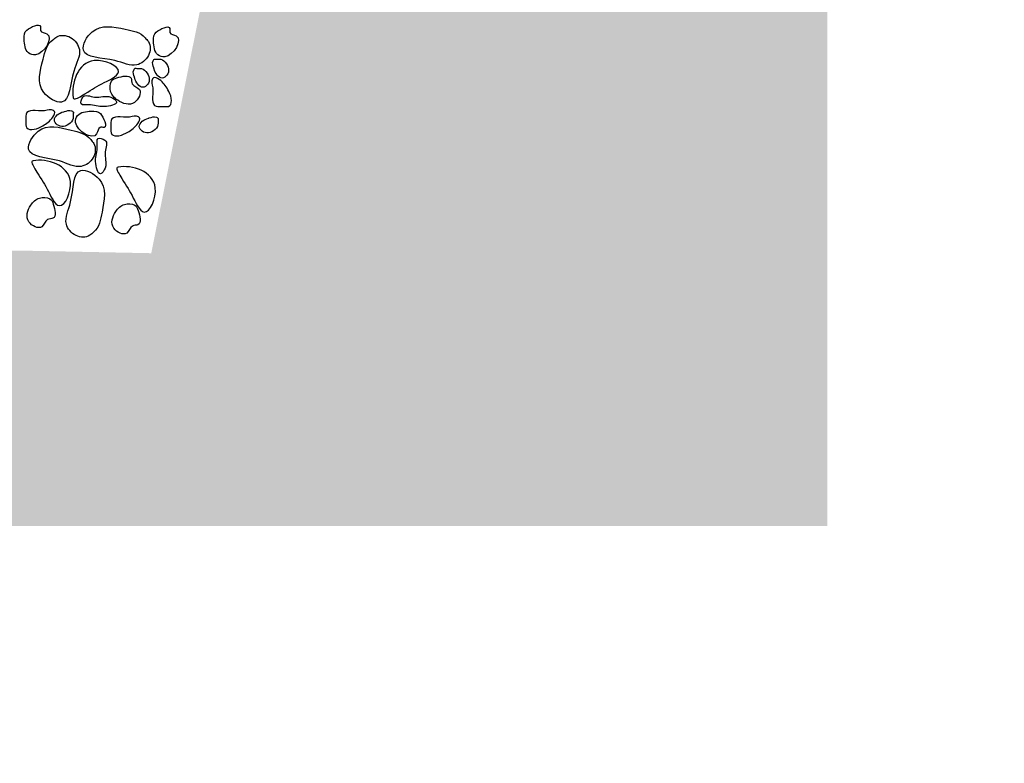
# Model space of a CAD drawing. Extents: x 471.4 to 560, y 621.7 to 682.1.
# Drawn here: x 543.3 to 545.1, y 655.3 to 656.7 of the extents above; entities that cross this region are included whole.
import ezdxf

# ---------------------------------------------------------------- set-up
doc = ezdxf.new("R2010")
doc.units = 0
doc.layers.add('OMBRE', color=9, linetype='CONTINUOUS')

msp = doc.modelspace()

# ---------------------------------------------------------------- hatches: boundary and pattern name
at = {"layer": 'OMBRE'}
h = msp.add_hatch(dxfattribs=at)
h.set_pattern_fill('FILL', color=256, style=0, pattern_type=2)
h.set_pattern_definition([(45, (121.9048, 72.26682), (0.2, 0.6), [0.56568542, -0.56568542]), (45, (122.0048, 72.16682), (0.2, 0.6), [0.56568542, -0.56568542]), (315, (122.1048, 72.1668), (0.6, 0.2), [0.2828427, -0.2828427]), (315, (122.2048, 72.2668), (0.6, 0.2), [0.2828427, -0.28284212]), (315, (122.3048, 72.3668), (0.6, 0.2), [0.2828427, -0.28284212]), (315, (122.4048, 72.4668), (0.6, 0.2), [0.2828427, -0.28284212])])
h.paths.add_polyline_path([(558.1255, 660.0232), (555.7052, 660.0232), (555.7052, 659.2732), (555.9552, 659.2732), (555.9552, 658.7732), (544.0064, 658.7689), (543.5043, 656.2684), (543.2652, 656.2732), (534.3652, 656.2732), (534.3652, 656.9232), (534.0099, 658.3732), (508.2652, 658.3732), (508.2652, 655.3423), (534.1437, 655.7732), (544.7317, 655.7732), (544.7317, 658.2263), (556.7514, 658.2263), (556.7514, 659.4628), (558.1349, 659.4628)])

# ---------------------------------------------------------------- linework, layer by layer
for points, start_tangent, end_tangent in [([(543.2783, 656.6735), (543.2737, 656.6572), (543.2814, 656.6323), (543.2942, 656.6285), (543.3149, 656.6665), (543.3032, 656.6728), (543.3032, 656.68), (543.2783, 656.6735)], (-0.785136, -0.619324), (-0.785136, -0.619324)), ([(543.2783, 656.6735), (543.2737, 656.6572), (543.2814, 656.6323), (543.2942, 656.6285), (543.3149, 656.6665), (543.3032, 656.6728), (543.3032, 656.68), (543.2783, 656.6735)], (-0.785136, -0.619324), (-0.785136, -0.619324)), ([(543.493, 656.6596), (543.4569, 656.6752), (543.397, 656.6704), (543.3812, 656.6372), (543.4381, 656.6183), (543.4782, 656.6103), (543.4992, 656.6276), (543.499, 656.6526), (543.493, 656.6596)], (-0.622308, 0.782773), (-0.622308, 0.782773)), ([(543.493, 656.6596), (543.4569, 656.6752), (543.397, 656.6704), (543.3812, 656.6372), (543.4381, 656.6183), (543.4782, 656.6103), (543.4992, 656.6276), (543.499, 656.6526), (543.493, 656.6596)], (-0.622308, 0.782773), (-0.622308, 0.782773)), ([(543.5132, 656.67), (543.5085, 656.6537), (543.5163, 656.6288), (543.529, 656.6249), (543.5497, 656.663), (543.5381, 656.6692), (543.5381, 656.6765), (543.5132, 656.67)], (-0.785136, -0.619324), (-0.785136, -0.619324)), ([(543.5132, 656.67), (543.5085, 656.6537), (543.5163, 656.6288), (543.529, 656.6249), (543.5497, 656.663), (543.5381, 656.6692), (543.5381, 656.6765), (543.5132, 656.67)], (-0.785136, -0.619324), (-0.785136, -0.619324)), ([(543.3254, 656.6557), (543.3078, 656.6205), (543.3092, 656.5603), (543.3415, 656.5427), (543.3635, 656.5985), (543.3738, 656.6381), (543.3577, 656.6601), (543.3327, 656.6612), (543.3254, 656.6557)], (-0.816102, -0.577908), (-0.816102, -0.577908)), ([(543.3254, 656.6557), (543.3078, 656.6205), (543.3092, 656.5603), (543.3415, 656.5427), (543.3635, 656.5985), (543.3738, 656.6381), (543.3577, 656.6601), (543.3327, 656.6612), (543.3254, 656.6557)], (-0.816102, -0.577908), (-0.816102, -0.577908)), ([(543.3628, 656.5508), (543.4009, 656.6181), (543.4447, 656.5977), (543.4145, 656.5758), (543.3775, 656.5539), (543.3628, 656.5508)], (-0.169413, 0.985545), (-0.169413, 0.985545)), ([(543.3628, 656.5508), (543.4009, 656.6181), (543.4447, 656.5977), (543.4145, 656.5758), (543.3775, 656.5539), (543.3628, 656.5508)], (-0.169413, 0.985545), (-0.169413, 0.985545)), ([(543.5112, 656.621), (543.5077, 656.6179), (543.5089, 656.6047), (543.5093, 656.6031), (543.5241, 656.5864), (543.5328, 656.5917), (543.5358, 656.603), (543.5184, 656.6209), (543.5112, 656.621)], (-0.954429, 0.298439), (-0.954429, 0.298439)), ([(543.5112, 656.621), (543.5077, 656.6179), (543.5089, 656.6047), (543.5093, 656.6031), (543.5241, 656.5864), (543.5328, 656.5917), (543.5358, 656.603), (543.5184, 656.6209), (543.5112, 656.621)], (-0.954429, 0.298439), (-0.954429, 0.298439)), ([(543.4761, 656.6042), (543.4726, 656.601), (543.4738, 656.5878), (543.4742, 656.5863), (543.4889, 656.5696), (543.4976, 656.5748), (543.5007, 656.5861), (543.4832, 656.604), (543.4761, 656.6042)], (-0.954429, 0.298439), (-0.954429, 0.298439)), ([(543.4761, 656.6042), (543.4726, 656.601), (543.4738, 656.5878), (543.4742, 656.5863), (543.4889, 656.5696), (543.4976, 656.5748), (543.5007, 656.5861), (543.4832, 656.604), (543.4761, 656.6042)], (-0.954429, 0.298439), (-0.954429, 0.298439)), ([(543.4321, 656.5807), (543.4306, 656.5619), (543.4434, 656.546), (543.4737, 656.5422), (543.4827, 656.5656), (543.4699, 656.5762), (543.4676, 656.586), (543.4419, 656.5868), (543.4321, 656.5807)], (-0.456311, -0.889821), (-0.456311, -0.889821)), ([(543.4321, 656.5807), (543.4306, 656.5619), (543.4434, 656.546), (543.4737, 656.5422), (543.4827, 656.5656), (543.4699, 656.5762), (543.4676, 656.586), (543.4419, 656.5868), (543.4321, 656.5807)], (-0.456311, -0.889821), (-0.456311, -0.889821)), ([(543.5062, 656.5736), (543.5084, 656.587), (543.5186, 656.5838), (543.5344, 656.5653), (543.5405, 656.5494), (543.538, 656.5363), (543.5244, 656.5349), (543.5102, 656.5367), (543.5065, 656.5519), (543.5062, 656.5736)], (-0.320755, 0.947162), (-0.320755, 0.947162)), ([(543.5062, 656.5736), (543.5084, 656.587), (543.5186, 656.5838), (543.5344, 656.5653), (543.5405, 656.5494), (543.538, 656.5363), (543.5244, 656.5349), (543.5102, 656.5367), (543.5065, 656.5519), (543.5062, 656.5736)], (-0.320755, 0.947162), (-0.320755, 0.947162)), ([(543.3802, 656.5516), (543.3773, 656.5394), (543.3902, 656.5378), (543.419, 656.5345), (543.4413, 656.5433), (543.4309, 656.5516), (543.4012, 656.552), (543.3802, 656.5516)], (-0.550697, -0.834705), (-0.550697, -0.834705)), ([(543.3802, 656.5516), (543.3773, 656.5394), (543.3902, 656.5378), (543.419, 656.5345), (543.4413, 656.5433), (543.4309, 656.5516), (543.4012, 656.552), (543.3802, 656.5516)], (-0.550697, -0.834705), (-0.550697, -0.834705)), ([(543.3155, 656.528), (543.3289, 656.5259), (543.3258, 656.5157), (543.3073, 656.4997), (543.2915, 656.4934), (543.2784, 656.4958), (543.2769, 656.5094), (543.2786, 656.5237), (543.2937, 656.5275), (543.3155, 656.528)], (0.944565, 0.328326), (0.944565, 0.328326)), ([(543.3155, 656.528), (543.3289, 656.5259), (543.3258, 656.5157), (543.3073, 656.4997), (543.2915, 656.4934), (543.2784, 656.4958), (543.2769, 656.5094), (543.2786, 656.5237), (543.2937, 656.5275), (543.3155, 656.528)], (0.944565, 0.328326), (0.944565, 0.328326)), ([(543.3629, 656.5233), (543.3598, 656.5268), (543.3466, 656.5255), (543.345, 656.5251), (543.3284, 656.5102), (543.3338, 656.5016), (543.345, 656.4986), (543.3628, 656.5162), (543.3629, 656.5233)], (0.29079, 0.956787), (0.29079, 0.956787)), ([(543.3629, 656.5233), (543.3598, 656.5268), (543.3466, 656.5255), (543.345, 656.5251), (543.3284, 656.5102), (543.3338, 656.5016), (543.345, 656.4986), (543.3628, 656.5162), (543.3629, 656.5233)], (0.29079, 0.956787), (0.29079, 0.956787)), ([(543.4119, 656.5218), (543.3955, 656.5263), (543.3707, 656.5183), (543.367, 656.5056), (543.4052, 656.4852), (543.4113, 656.4969), (543.4186, 656.4969), (543.4119, 656.5218)], (-0.625588, 0.780154), (-0.625588, 0.780154)), ([(543.4119, 656.5218), (543.3955, 656.5263), (543.3707, 656.5183), (543.367, 656.5056), (543.4052, 656.4852), (543.4113, 656.4969), (543.4186, 656.4969), (543.4119, 656.5218)], (-0.625588, 0.780154), (-0.625588, 0.780154)), ([(543.4697, 656.5164), (543.4831, 656.5143), (543.48, 656.5041), (543.4615, 656.4881), (543.4457, 656.4818), (543.4326, 656.4842), (543.4311, 656.4978), (543.4328, 656.5121), (543.4479, 656.5158), (543.4697, 656.5164)], (0.944565, 0.328326), (0.944565, 0.328326)), ([(543.4697, 656.5164), (543.4831, 656.5143), (543.48, 656.5041), (543.4615, 656.4881), (543.4457, 656.4818), (543.4326, 656.4842), (543.4311, 656.4978), (543.4328, 656.5121), (543.4479, 656.5158), (543.4697, 656.5164)], (0.944565, 0.328326), (0.944565, 0.328326)), ([(543.5171, 656.5117), (543.514, 656.5152), (543.5008, 656.5139), (543.4992, 656.5135), (543.4826, 656.4986), (543.4879, 656.4899), (543.4992, 656.487), (543.517, 656.5046), (543.5171, 656.5117)], (0.29079, 0.956787), (0.29079, 0.956787)), ([(543.5171, 656.5117), (543.514, 656.5152), (543.5008, 656.5139), (543.4992, 656.5135), (543.4826, 656.4986), (543.4879, 656.4899), (543.4992, 656.487), (543.517, 656.5046), (543.5171, 656.5117)], (0.29079, 0.956787), (0.29079, 0.956787)), ([(543.3944, 656.4746), (543.3591, 656.4919), (543.299, 656.4899), (543.2816, 656.4575), (543.3375, 656.436), (543.3772, 656.426), (543.3991, 656.4423), (543.4, 656.4673), (543.3944, 656.4746)], (-0.584422, 0.81145), (-0.584422, 0.81145)), ([(543.3944, 656.4746), (543.3591, 656.4919), (543.299, 656.4899), (543.2816, 656.4575), (543.3375, 656.436), (543.3772, 656.426), (543.3991, 656.4423), (543.4, 656.4673), (543.3944, 656.4746)], (-0.584422, 0.81145), (-0.584422, 0.81145)), ([(543.4201, 656.4737), (543.4078, 656.4765), (543.4063, 656.4636), (543.4033, 656.4348), (543.4122, 656.4126), (543.4205, 656.423), (543.4206, 656.4527), (543.4201, 656.4737)], (-0.839086, 0.543999), (-0.839086, 0.543999)), ([(543.4201, 656.4737), (543.4078, 656.4765), (543.4063, 656.4636), (543.4033, 656.4348), (543.4122, 656.4126), (543.4205, 656.423), (543.4206, 656.4527), (543.4201, 656.4737)], (-0.839086, 0.543999), (-0.839086, 0.543999)), ([(543.2898, 656.4363), (543.3574, 656.3987), (543.3374, 656.3548), (543.3152, 656.3848), (543.293, 656.4216), (543.2898, 656.4363)], (0.984158, 0.177295), (0.984158, 0.177295)), ([(543.2898, 656.4363), (543.3574, 656.3987), (543.3374, 656.3548), (543.3152, 656.3848), (543.293, 656.4216), (543.2898, 656.4363)], (0.984158, 0.177295), (0.984158, 0.177295)), ([(543.3997, 656.3069), (543.415, 656.3432), (543.4097, 656.4031), (543.3764, 656.4186), (543.358, 656.3616), (543.3502, 656.3214), (543.3677, 656.3005), (543.3927, 656.3009), (543.3997, 656.3069)], (0.777767, 0.628553), (0.777767, 0.628553)), ([(543.3997, 656.3069), (543.415, 656.3432), (543.4097, 656.4031), (543.3764, 656.4186), (543.358, 656.3616), (543.3502, 656.3214), (543.3677, 656.3005), (543.3927, 656.3009), (543.3997, 656.3069)], (0.777767, 0.628553), (0.777767, 0.628553)), ([(543.444, 656.4247), (543.5116, 656.3871), (543.4915, 656.3431), (543.4694, 656.3732), (543.4472, 656.41), (543.444, 656.4247)], (0.984158, 0.177295), (0.984158, 0.177295)), ([(543.444, 656.4247), (543.5116, 656.3871), (543.4915, 656.3431), (543.4694, 656.3732), (543.4472, 656.41), (543.444, 656.4247)], (0.984158, 0.177295), (0.984158, 0.177295)), ([(543.3203, 656.3672), (543.3014, 656.3686), (543.2857, 656.3556), (543.2822, 656.3254), (543.3056, 656.3165), (543.3161, 656.3294), (543.3259, 656.3318), (543.3264, 656.3575), (543.3203, 656.3672)], (-0.893444, 0.449174), (-0.893444, 0.449174)), ([(543.3203, 656.3672), (543.3014, 656.3686), (543.2857, 656.3556), (543.2822, 656.3254), (543.3056, 656.3165), (543.3161, 656.3294), (543.3259, 656.3318), (543.3264, 656.3575), (543.3203, 656.3672)], (-0.893444, 0.449174), (-0.893444, 0.449174)), ([(543.4745, 656.3556), (543.4556, 656.357), (543.4399, 656.344), (543.4363, 656.3137), (543.4598, 656.3049), (543.4703, 656.3178), (543.4801, 656.3201), (543.4806, 656.3458), (543.4745, 656.3556)], (-0.893444, 0.449174), (-0.893444, 0.449174)), ([(543.4745, 656.3556), (543.4556, 656.357), (543.4399, 656.344), (543.4363, 656.3137), (543.4598, 656.3049), (543.4703, 656.3178), (543.4801, 656.3201), (543.4806, 656.3458), (543.4745, 656.3556)], (-0.893444, 0.449174), (-0.893444, 0.449174))]:
    msp.add_spline(points, degree=3, dxfattribs=dict(at, start_tangent=start_tangent, end_tangent=end_tangent))

doc.saveas('drawing.dxf')
